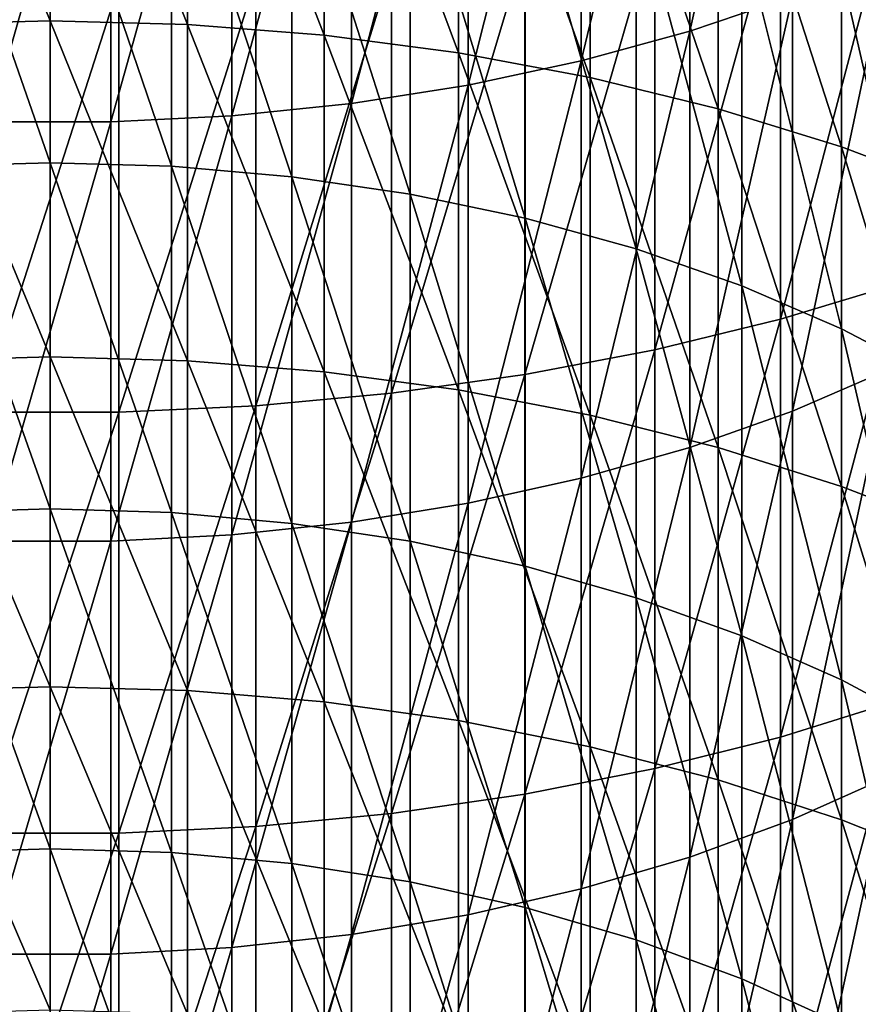
# Model space of a CAD drawing. Extents: x -30 to 67, y -249 to 30.
# Drawn here: x 0 to 5, y -194 to -188 of the extents above; entities that cross this region are included whole.
import ezdxf

# ---------------------------------------------------------------- set-up
doc = ezdxf.new("R2010")
doc.units = 0
doc.layers.add('L1', color=7, linetype='CONTINUOUS')

msp = doc.modelspace()

# ---------------------------------------------------------------- linework, layer by layer
at = {"layer": 'L1', "color": 7}
for points in [[(4.293818, -188.348, 352.2291), (3.699127, -188.5512, 352.5444), (4.293818, -185.9128, 353.7599)], [(4.293818, -185.9128, 353.7599), (3.699127, -188.5512, 352.5444), (3.699127, -186.1088, 354.0797)], [(3.699127, -188.5512, 352.5444), (3.071928, -188.7234, 352.8114), (3.699127, -186.1088, 354.0797)], [(3.699127, -186.1088, 354.0797), (3.071928, -188.7234, 352.8114), (3.071928, -186.2748, 354.3506)], [(3.071928, -188.7234, 352.8114), (2.417732, -188.8629, 353.0279), (3.071928, -186.2748, 354.3506)], [(3.071928, -186.2748, 354.3506), (2.417732, -188.8629, 353.0279), (2.417732, -186.4094, 354.5702)], [(2.417732, -188.8629, 353.0279), (1.74229, -188.9687, 353.192), (2.417732, -186.4094, 354.5702)], [(2.417732, -186.4094, 354.5702), (1.74229, -188.9687, 353.192), (1.74229, -186.5114, 354.7367)], [(0, -188.4916, 332.913), (-0.79494, -186.5329, 334.4665), (0, -186.5129, 334.4399)], [(0, -188.4916, 332.913), (-0.79494, -186.5329, 334.4665), (0, -186.5129, 334.4399)], [(0, -188.4916, 332.913), (-0.79494, -188.5123, 332.9392), (-0.79494, -186.5329, 334.4665)], [(0, -188.4916, 332.913), (-0.79494, -188.5123, 332.9392), (-0.79494, -186.5329, 334.4665)], [(0, -186.5129, 334.4399), (0.79494, -186.5329, 334.4665), (0.79494, -188.5123, 332.9392)], [(0, -186.5129, 334.4399), (0.79494, -188.5123, 332.9392), (0, -188.4916, 332.913)], [(0, -186.5129, 334.4399), (0.79494, -186.5329, 334.4665), (0.79494, -188.5123, 332.9392)], [(0, -186.5129, 334.4399), (0.79494, -188.5123, 332.9392), (0, -188.4916, 332.913)], [(1.584303, -188.5741, 333.0174), (0.79494, -188.5123, 332.9392), (0.79494, -186.5329, 334.4665)], [(1.584303, -188.5741, 333.0174), (0.79494, -186.5329, 334.4665), (1.584303, -186.593, 334.5462)], [(1.584303, -188.5741, 333.0174), (0.79494, -188.5123, 332.9392), (0.79494, -186.5329, 334.4665)], [(1.584303, -188.5741, 333.0174), (0.79494, -186.5329, 334.4665), (1.584303, -186.593, 334.5462)], [(1.74229, -188.9687, 353.192), (1.051537, -189.0397, 353.3022), (1.74229, -186.5114, 354.7367)], [(1.74229, -186.5114, 354.7367), (1.051537, -189.0397, 353.3022), (1.051537, -186.5799, 354.8485)], [(1.051537, -189.0397, 353.3022), (0.351542, -189.0754, 353.3575), (1.051537, -186.5799, 354.8485)], [(1.051537, -186.5799, 354.8485), (0.351542, -189.0754, 353.3575), (0.351542, -186.6143, 354.9046)], [(2.362554, -188.6766, 333.1472), (1.584303, -188.5741, 333.0174), (1.584303, -186.593, 334.5462)], [(2.362554, -188.6766, 333.1472), (1.584303, -186.593, 334.5462), (2.362554, -186.6925, 334.6783)], [(2.362554, -188.6766, 333.1472), (1.584303, -188.5741, 333.0174), (1.584303, -186.593, 334.5462)], [(2.362554, -188.6766, 333.1472), (1.584303, -186.593, 334.5462), (2.362554, -186.6925, 334.6783)], [(0.351542, -189.0754, 353.3575), (-0.351542, -189.0754, 353.3575), (0.351542, -186.6143, 354.9046)], [(0.351542, -186.6143, 354.9046), (-0.351542, -189.0754, 353.3575), (-0.351542, -186.6143, 354.9046)], [(3.124233, -188.8192, 333.3277), (2.362554, -188.6766, 333.1472), (2.362554, -186.6925, 334.6783)], [(3.124233, -188.8192, 333.3277), (2.362554, -186.6925, 334.6783), (3.124233, -186.831, 334.8619)], [(3.124233, -188.8192, 333.3277), (2.362554, -188.6766, 333.1472), (2.362554, -186.6925, 334.6783)], [(3.124233, -188.8192, 333.3277), (2.362554, -186.6925, 334.6783), (3.124233, -186.831, 334.8619)], [(3.124233, -186.831, 334.8619), (3.863998, -187.0072, 335.0958), (3.863998, -189.0007, 333.5575)], [(3.124233, -186.831, 334.8619), (3.863998, -189.0007, 333.5575), (3.124233, -188.8192, 333.3277)], [(3.124233, -186.831, 334.8619), (3.863998, -187.0072, 335.0958), (3.863998, -189.0007, 333.5575)], [(3.124233, -186.831, 334.8619), (3.863998, -189.0007, 333.5575), (3.124233, -188.8192, 333.3277)], [(4.57666, -189.22, 333.8351), (3.863998, -189.0007, 333.5575), (3.863998, -187.0072, 335.0958)], [(4.57666, -189.22, 333.8351), (3.863998, -187.0072, 335.0958), (4.57666, -187.2202, 335.3783)], [(4.57666, -189.22, 333.8351), (3.863998, -189.0007, 333.5575), (3.863998, -187.0072, 335.0958)], [(4.57666, -189.22, 333.8351), (3.863998, -187.0072, 335.0958), (4.57666, -187.2202, 335.3783)], [(5.25722, -189.4755, 334.1586), (4.57666, -189.22, 333.8351), (4.57666, -187.2202, 335.3783)], [(5.25722, -189.4755, 334.1586), (4.57666, -187.2202, 335.3783), (5.25722, -187.4683, 335.7074)], [(5.25722, -189.4755, 334.1586), (4.57666, -189.22, 333.8351), (4.57666, -187.2202, 335.3783)], [(5.25722, -189.4755, 334.1586), (4.57666, -187.2202, 335.3783), (5.25722, -187.4683, 335.7074)], [(-0.702311, -187.2932, 336.3959), (0, -189.3118, 334.8122), (0, -187.2734, 336.3695)], [(0.702311, -187.2932, 336.3959), (0, -187.2734, 336.3695), (0.702311, -189.3321, 334.8382)], [(0.702311, -189.3321, 334.8382), (0, -187.2734, 336.3695), (0, -189.3118, 334.8122)], [(-0.702311, -189.3321, 334.8382), (0, -189.3118, 334.8122), (-0.702311, -187.2932, 336.3959)], [(0.702311, -189.3321, 334.8382), (1.39845, -189.3928, 334.9158), (0.702311, -187.2932, 336.3959)], [(0.702311, -187.2932, 336.3959), (1.39845, -189.3928, 334.9158), (1.39845, -187.3521, 336.4749)], [(1.39845, -189.3928, 334.9158), (2.0823, -189.4935, 335.0445), (1.39845, -187.3521, 336.4749)], [(1.39845, -187.3521, 336.4749), (2.0823, -189.4935, 335.0445), (2.0823, -187.4498, 336.6058)], [(2.0823, -189.4935, 335.0445), (2.74785, -189.6331, 335.223), (2.0823, -187.4498, 336.6058)], [(2.0823, -187.4498, 336.6058), (2.74785, -189.6331, 335.223), (2.74785, -187.5853, 336.7875)], [(4.224034, -190.2167, 353.8301), (4.921257, -190.0073, 353.5091), (4.921257, -187.5623, 355.065)], [(4.224034, -190.2167, 353.8301), (4.921257, -187.5623, 355.065), (4.224034, -187.7645, 355.3907)], [(4.224034, -190.2167, 353.8301), (4.921257, -190.0073, 353.5091), (4.921257, -187.5623, 355.065)], [(4.224034, -190.2167, 353.8301), (4.921257, -187.5623, 355.065), (4.224034, -187.7645, 355.3907)], [(2.74785, -189.6331, 335.223), (3.389252, -189.8105, 335.4498), (2.74785, -187.5853, 336.7875)], [(2.74785, -187.5853, 336.7875), (3.389252, -189.8105, 335.4498), (3.389252, -187.7575, 337.0183)], [(3.389252, -189.8105, 335.4498), (4.00087, -190.0242, 335.7229), (3.389252, -187.7575, 337.0183)], [(3.389252, -187.7575, 337.0183), (4.00087, -190.0242, 335.7229), (4.00087, -187.9649, 337.2962)], [(4.224034, -187.7645, 355.3907), (3.497183, -187.9351, 355.6657), (3.497183, -190.3936, 354.1011)], [(4.224034, -187.7645, 355.3907), (3.497183, -190.3936, 354.1011), (4.224034, -190.2167, 353.8301)], [(4.224034, -187.7645, 355.3907), (3.497183, -187.9351, 355.6657), (3.497183, -190.3936, 354.1011)], [(4.224034, -187.7645, 355.3907), (3.497183, -190.3936, 354.1011), (4.224034, -190.2167, 353.8301)], [(2.745802, -190.5365, 354.3203), (3.497183, -190.3936, 354.1011), (3.497183, -187.9351, 355.6657)], [(2.745802, -190.5365, 354.3203), (3.497183, -187.9351, 355.6657), (2.745802, -188.0731, 355.888)], [(2.745802, -190.5365, 354.3203), (3.497183, -190.3936, 354.1011), (3.497183, -187.9351, 355.6657)], [(2.745802, -190.5365, 354.3203), (3.497183, -187.9351, 355.6657), (2.745802, -188.0731, 355.888)], [(4.00087, -190.0242, 335.7229), (4.577327, -190.2722, 336.04), (4.00087, -187.9649, 337.2962)], [(4.00087, -187.9649, 337.2962), (4.577327, -190.2722, 336.04), (4.577327, -188.2056, 337.6188)], [(1.975161, -190.6446, 354.486), (2.745802, -190.5365, 354.3203), (2.745802, -188.0731, 355.888)], [(1.975161, -190.6446, 354.486), (2.745802, -188.0731, 355.888), (1.975161, -188.1774, 356.0561)], [(1.975161, -190.6446, 354.486), (2.745802, -190.5365, 354.3203), (2.745802, -188.0731, 355.888)], [(1.975161, -190.6446, 354.486), (2.745802, -188.0731, 355.888), (1.975161, -188.1774, 356.0561)], [(4.850775, -190.5071, 350.288), (4.293818, -190.7477, 350.6433), (4.850775, -188.1155, 351.8685)], [(4.850775, -188.1155, 351.8685), (4.293818, -190.7477, 350.6433), (4.293818, -188.348, 352.2291)], [(1.975161, -188.1774, 356.0561), (1.190666, -188.2474, 356.1689), (1.190666, -190.7171, 354.5971)], [(1.975161, -188.1774, 356.0561), (1.190666, -190.7171, 354.5971), (1.975161, -190.6446, 354.486)], [(1.975161, -188.1774, 356.0561), (1.190666, -188.2474, 356.1689), (1.190666, -190.7171, 354.5971)], [(1.975161, -188.1774, 356.0561), (1.190666, -190.7171, 354.5971), (1.975161, -190.6446, 354.486)], [(0.397819, -190.7535, 354.6529), (1.190666, -190.7171, 354.5971), (1.190666, -188.2474, 356.1689)], [(0.397819, -190.7535, 354.6529), (1.190666, -188.2474, 356.1689), (0.397819, -188.2825, 356.2254)], [(0.397819, -190.7535, 354.6529), (1.190666, -190.7171, 354.5971), (1.190666, -188.2474, 356.1689)], [(0.397819, -190.7535, 354.6529), (1.190666, -188.2474, 356.1689), (0.397819, -188.2825, 356.2254)], [(4.577327, -190.2722, 336.04), (5.113559, -190.5524, 336.3982), (4.577327, -188.2056, 337.6188)], [(4.577327, -188.2056, 337.6188), (5.113559, -190.5524, 336.3982), (5.113559, -188.4775, 337.9833)], [(0.397819, -188.2825, 356.2254), (-0.397819, -188.2825, 356.2254), (-0.397819, -190.7535, 354.6529)], [(0.397819, -188.2825, 356.2254), (-0.397819, -190.7535, 354.6529), (0.397819, -190.7535, 354.6529)], [(0.397819, -188.2825, 356.2254), (-0.397819, -188.2825, 356.2254), (-0.397819, -190.7535, 354.6529)], [(0.397819, -188.2825, 356.2254), (-0.397819, -190.7535, 354.6529), (0.397819, -190.7535, 354.6529)], [(4.293818, -190.7477, 350.6433), (3.699127, -190.9581, 350.9538), (4.293818, -188.348, 352.2291)], [(4.293818, -188.348, 352.2291), (3.699127, -190.9581, 350.9538), (3.699127, -188.5512, 352.5444)], [(0, -190.4353, 331.3417), (-0.79494, -188.5123, 332.9392), (0, -188.4916, 332.913)], [(0, -190.4353, 331.3417), (-0.79494, -188.5123, 332.9392), (0, -188.4916, 332.913)], [(0, -190.4353, 331.3417), (-0.79494, -190.4566, 331.3674), (-0.79494, -188.5123, 332.9392)], [(0, -190.4353, 331.3417), (-0.79494, -190.4566, 331.3674), (-0.79494, -188.5123, 332.9392)], [(0, -188.4916, 332.913), (0.79494, -188.5123, 332.9392), (0.79494, -190.4566, 331.3674)], [(0, -188.4916, 332.913), (0.79494, -190.4566, 331.3674), (0, -190.4353, 331.3417)], [(0, -188.4916, 332.913), (0.79494, -188.5123, 332.9392), (0.79494, -190.4566, 331.3674)], [(0, -188.4916, 332.913), (0.79494, -190.4566, 331.3674), (0, -190.4353, 331.3417)], [(1.584303, -190.5202, 331.4442), (0.79494, -190.4566, 331.3674), (0.79494, -188.5123, 332.9392)], [(1.584303, -190.5202, 331.4442), (0.79494, -188.5123, 332.9392), (1.584303, -188.5741, 333.0174)], [(1.584303, -190.5202, 331.4442), (0.79494, -190.4566, 331.3674), (0.79494, -188.5123, 332.9392)], [(1.584303, -190.5202, 331.4442), (0.79494, -188.5123, 332.9392), (1.584303, -188.5741, 333.0174)], [(2.362554, -190.6256, 331.5717), (1.584303, -190.5202, 331.4442), (1.584303, -188.5741, 333.0174)], [(2.362554, -190.6256, 331.5717), (1.584303, -188.5741, 333.0174), (2.362554, -188.6766, 333.1472)], [(2.362554, -190.6256, 331.5717), (1.584303, -190.5202, 331.4442), (1.584303, -188.5741, 333.0174)], [(2.362554, -190.6256, 331.5717), (1.584303, -188.5741, 333.0174), (2.362554, -188.6766, 333.1472)], [(3.699127, -190.9581, 350.9538), (3.071928, -191.1362, 351.2168), (3.699127, -188.5512, 352.5444)], [(3.699127, -188.5512, 352.5444), (3.071928, -191.1362, 351.2168), (3.071928, -188.7234, 352.8114)], [(3.124233, -190.7722, 331.7489), (2.362554, -190.6256, 331.5717), (2.362554, -188.6766, 333.1472)], [(3.124233, -190.7722, 331.7489), (2.362554, -188.6766, 333.1472), (3.124233, -188.8192, 333.3277)], [(3.124233, -190.7722, 331.7489), (2.362554, -190.6256, 331.5717), (2.362554, -188.6766, 333.1472)], [(3.124233, -190.7722, 331.7489), (2.362554, -188.6766, 333.1472), (3.124233, -188.8192, 333.3277)], [(3.071928, -191.1362, 351.2168), (2.417732, -191.2807, 351.4301), (3.071928, -188.7234, 352.8114)], [(3.071928, -188.7234, 352.8114), (2.417732, -191.2807, 351.4301), (2.417732, -188.8629, 353.0279)], [(3.124233, -188.8192, 333.3277), (3.863998, -189.0007, 333.5575), (3.863998, -190.9589, 331.9745)], [(3.124233, -188.8192, 333.3277), (3.863998, -190.9589, 331.9745), (3.124233, -190.7722, 331.7489)], [(3.124233, -188.8192, 333.3277), (3.863998, -189.0007, 333.5575), (3.863998, -190.9589, 331.9745)], [(3.124233, -188.8192, 333.3277), (3.863998, -190.9589, 331.9745), (3.124233, -190.7722, 331.7489)], [(2.417732, -191.2807, 351.4301), (1.74229, -191.3902, 351.5917), (2.417732, -188.8629, 353.0279)], [(2.417732, -188.8629, 353.0279), (1.74229, -191.3902, 351.5917), (1.74229, -188.9687, 353.192)], [(1.74229, -191.3902, 351.5917), (1.051537, -191.4637, 351.7003), (1.74229, -188.9687, 353.192)], [(1.74229, -188.9687, 353.192), (1.051537, -191.4637, 351.7003), (1.051537, -189.0397, 353.3022)], [(1.051537, -191.4637, 351.7003), (0.351542, -191.5006, 351.7548), (1.051537, -189.0397, 353.3022)], [(1.051537, -189.0397, 353.3022), (0.351542, -191.5006, 351.7548), (0.351542, -189.0754, 353.3575)], [(4.57666, -191.1844, 332.2471), (3.863998, -190.9589, 331.9745), (3.863998, -189.0007, 333.5575)], [(4.57666, -191.1844, 332.2471), (3.863998, -189.0007, 333.5575), (4.57666, -189.22, 333.8351)], [(4.57666, -191.1844, 332.2471), (3.863998, -190.9589, 331.9745), (3.863998, -189.0007, 333.5575)], [(4.57666, -191.1844, 332.2471), (3.863998, -189.0007, 333.5575), (4.57666, -189.22, 333.8351)], [(0.351542, -191.5006, 351.7548), (-0.351542, -191.5006, 351.7548), (0.351542, -189.0754, 353.3575)], [(0.351542, -189.0754, 353.3575), (-0.351542, -191.5006, 351.7548), (-0.351542, -189.0754, 353.3575)], [(5.25722, -191.4471, 332.5647), (4.57666, -191.1844, 332.2471), (4.57666, -189.22, 333.8351)], [(5.25722, -191.4471, 332.5647), (4.57666, -189.22, 333.8351), (5.25722, -189.4755, 334.1586)], [(5.25722, -191.4471, 332.5647), (4.57666, -191.1844, 332.2471), (4.57666, -189.22, 333.8351)], [(5.25722, -191.4471, 332.5647), (4.57666, -189.22, 333.8351), (5.25722, -189.4755, 334.1586)], [(-0.702311, -189.3321, 334.8382), (0, -191.3141, 333.2089), (0, -189.3118, 334.8122)], [(-0.702311, -191.335, 333.2343), (0, -191.3141, 333.2089), (-0.702311, -189.3321, 334.8382)], [(0.702311, -189.3321, 334.8382), (0, -189.3118, 334.8122), (0.702311, -191.335, 333.2343)], [(0.702311, -191.335, 333.2343), (0, -189.3118, 334.8122), (0, -191.3141, 333.2089)], [(0.702311, -191.335, 333.2343), (1.39845, -191.3975, 333.3106), (0.702311, -189.3321, 334.8382)], [(0.702311, -189.3321, 334.8382), (1.39845, -191.3975, 333.3106), (1.39845, -189.3928, 334.9158)], [(1.39845, -191.3975, 333.3106), (2.0823, -191.5011, 333.4369), (1.39845, -189.3928, 334.9158)], [(1.39845, -189.3928, 334.9158), (2.0823, -191.5011, 333.4369), (2.0823, -189.4935, 335.0445)], [(2.0823, -191.5011, 333.4369), (2.74785, -191.6447, 333.6122), (2.0823, -189.4935, 335.0445)], [(2.0823, -189.4935, 335.0445), (2.74785, -191.6447, 333.6122), (2.74785, -189.6331, 335.223)], [(2.74785, -191.6447, 333.6122), (3.389252, -191.8273, 333.8349), (2.74785, -189.6331, 335.223)], [(2.74785, -189.6331, 335.223), (3.389252, -191.8273, 333.8349), (3.389252, -189.8105, 335.4498)], [(3.389252, -191.8273, 333.8349), (4.00087, -192.0471, 334.1031), (3.389252, -189.8105, 335.4498)], [(3.389252, -189.8105, 335.4498), (4.00087, -192.0471, 334.1031), (4.00087, -190.0242, 335.7229)], [(4.224034, -192.6331, 352.2145), (4.921257, -192.4165, 351.8982), (4.921257, -190.0073, 353.5091)], [(4.224034, -192.6331, 352.2145), (4.921257, -190.0073, 353.5091), (4.224034, -190.2167, 353.8301)], [(4.224034, -192.6331, 352.2145), (4.921257, -192.4165, 351.8982), (4.921257, -190.0073, 353.5091)], [(4.224034, -192.6331, 352.2145), (4.921257, -190.0073, 353.5091), (4.224034, -190.2167, 353.8301)], [(4.00087, -192.0471, 334.1031), (4.577327, -192.3023, 334.4144), (4.00087, -190.0242, 335.7229)], [(4.00087, -190.0242, 335.7229), (4.577327, -192.3023, 334.4144), (4.577327, -190.2722, 336.04)], [(4.224034, -190.2167, 353.8301), (3.497183, -190.3936, 354.1011), (3.497183, -192.816, 352.4814)], [(4.224034, -190.2167, 353.8301), (3.497183, -192.816, 352.4814), (4.224034, -192.6331, 352.2145)], [(4.224034, -190.2167, 353.8301), (3.497183, -190.3936, 354.1011), (3.497183, -192.816, 352.4814)], [(4.224034, -190.2167, 353.8301), (3.497183, -192.816, 352.4814), (4.224034, -192.6331, 352.2145)], [(4.577327, -192.3023, 334.4144), (5.113559, -192.5905, 334.7661), (4.577327, -190.2722, 336.04)], [(4.577327, -190.2722, 336.04), (5.113559, -192.5905, 334.7661), (5.113559, -190.5524, 336.3982)], [(2.745802, -192.9639, 352.6973), (3.497183, -192.816, 352.4814), (3.497183, -190.3936, 354.1011)], [(2.745802, -192.9639, 352.6973), (3.497183, -190.3936, 354.1011), (2.745802, -190.5365, 354.3203)], [(2.745802, -192.9639, 352.6973), (3.497183, -192.816, 352.4814), (3.497183, -190.3936, 354.1011)], [(2.745802, -192.9639, 352.6973), (3.497183, -190.3936, 354.1011), (2.745802, -190.5365, 354.3203)], [(0, -192.343, 329.7269), (-0.79494, -190.4566, 331.3674), (0, -190.4353, 331.3417)], [(0, -192.343, 329.7269), (-0.79494, -190.4566, 331.3674), (0, -190.4353, 331.3417)], [(0, -192.343, 329.7269), (-0.79494, -192.3648, 329.752), (-0.79494, -190.4566, 331.3674)], [(0, -192.343, 329.7269), (-0.79494, -192.3648, 329.752), (-0.79494, -190.4566, 331.3674)], [(0, -190.4353, 331.3417), (0.79494, -190.4566, 331.3674), (0.79494, -192.3648, 329.752)], [(0, -190.4353, 331.3417), (0.79494, -192.3648, 329.752), (0, -192.343, 329.7269)], [(0, -190.4353, 331.3417), (0.79494, -190.4566, 331.3674), (0.79494, -192.3648, 329.752)], [(0, -190.4353, 331.3417), (0.79494, -192.3648, 329.752), (0, -192.343, 329.7269)], [(1.584303, -192.4301, 329.8274), (0.79494, -192.3648, 329.752), (0.79494, -190.4566, 331.3674)], [(1.584303, -192.4301, 329.8274), (0.79494, -190.4566, 331.3674), (1.584303, -190.5202, 331.4442)], [(1.584303, -192.4301, 329.8274), (0.79494, -192.3648, 329.752), (0.79494, -190.4566, 331.3674)], [(1.584303, -192.4301, 329.8274), (0.79494, -190.4566, 331.3674), (1.584303, -190.5202, 331.4442)], [(2.362554, -192.5384, 329.9525), (1.584303, -192.4301, 329.8274), (1.584303, -190.5202, 331.4442)], [(2.362554, -192.5384, 329.9525), (1.584303, -190.5202, 331.4442), (2.362554, -190.6256, 331.5717)], [(2.362554, -192.5384, 329.9525), (1.584303, -192.4301, 329.8274), (1.584303, -190.5202, 331.4442)], [(2.362554, -192.5384, 329.9525), (1.584303, -190.5202, 331.4442), (2.362554, -190.6256, 331.5717)], [(4.850775, -192.8619, 348.6534), (4.293818, -193.1106, 349.0031), (4.850775, -190.5071, 350.288)], [(4.850775, -190.5071, 350.288), (4.293818, -193.1106, 349.0031), (4.293818, -190.7477, 350.6433)], [(1.975161, -193.0757, 352.8605), (2.745802, -192.9639, 352.6973), (2.745802, -190.5365, 354.3203)], [(1.975161, -193.0757, 352.8605), (2.745802, -190.5365, 354.3203), (1.975161, -190.6446, 354.486)], [(1.975161, -193.0757, 352.8605), (2.745802, -192.9639, 352.6973), (2.745802, -190.5365, 354.3203)], [(1.975161, -193.0757, 352.8605), (2.745802, -190.5365, 354.3203), (1.975161, -190.6446, 354.486)], [(1.975161, -190.6446, 354.486), (1.190666, -190.7171, 354.5971), (1.190666, -193.1507, 352.97)], [(1.975161, -190.6446, 354.486), (1.190666, -193.1507, 352.97), (1.975161, -193.0757, 352.8605)], [(1.975161, -190.6446, 354.486), (1.190666, -190.7171, 354.5971), (1.190666, -193.1507, 352.97)], [(1.975161, -190.6446, 354.486), (1.190666, -193.1507, 352.97), (1.975161, -193.0757, 352.8605)], [(3.124233, -192.689, 330.1263), (2.362554, -192.5384, 329.9525), (2.362554, -190.6256, 331.5717)], [(3.124233, -192.689, 330.1263), (2.362554, -190.6256, 331.5717), (3.124233, -190.7722, 331.7489)], [(3.124233, -192.689, 330.1263), (2.362554, -192.5384, 329.9525), (2.362554, -190.6256, 331.5717)], [(3.124233, -192.689, 330.1263), (2.362554, -190.6256, 331.5717), (3.124233, -190.7722, 331.7489)], [(0.397819, -190.7535, 354.6529), (-0.397819, -190.7535, 354.6529), (-0.397819, -193.1884, 353.0249)], [(0.397819, -190.7535, 354.6529), (-0.397819, -193.1884, 353.0249), (0.397819, -193.1884, 353.0249)], [(0.397819, -190.7535, 354.6529), (-0.397819, -190.7535, 354.6529), (-0.397819, -193.1884, 353.0249)], [(0.397819, -190.7535, 354.6529), (-0.397819, -193.1884, 353.0249), (0.397819, -193.1884, 353.0249)], [(0.397819, -193.1884, 353.0249), (1.190666, -193.1507, 352.97), (1.190666, -190.7171, 354.5971)], [(0.397819, -193.1884, 353.0249), (1.190666, -190.7171, 354.5971), (0.397819, -190.7535, 354.6529)], [(0.397819, -193.1884, 353.0249), (1.190666, -193.1507, 352.97), (1.190666, -190.7171, 354.5971)], [(0.397819, -193.1884, 353.0249), (1.190666, -190.7171, 354.5971), (0.397819, -190.7535, 354.6529)], [(4.293818, -193.1106, 349.0031), (3.699127, -193.328, 349.3087), (4.293818, -190.7477, 350.6433)], [(4.293818, -190.7477, 350.6433), (3.699127, -193.328, 349.3087), (3.699127, -190.9581, 350.9538)], [(3.124233, -190.7722, 331.7489), (3.863998, -190.9589, 331.9745), (3.863998, -192.8807, 330.3477)], [(3.124233, -190.7722, 331.7489), (3.863998, -192.8807, 330.3477), (3.124233, -192.689, 330.1263)], [(3.124233, -190.7722, 331.7489), (3.863998, -190.9589, 331.9745), (3.863998, -192.8807, 330.3477)], [(3.124233, -190.7722, 331.7489), (3.863998, -192.8807, 330.3477), (3.124233, -192.689, 330.1263)], [(3.699127, -193.328, 349.3087), (3.071928, -193.5121, 349.5676), (3.699127, -190.9581, 350.9538)], [(3.699127, -190.9581, 350.9538), (3.071928, -193.5121, 349.5676), (3.071928, -191.1362, 351.2168)], [(4.57666, -193.1123, 330.6151), (3.863998, -192.8807, 330.3477), (3.863998, -190.9589, 331.9745)], [(4.57666, -193.1123, 330.6151), (3.863998, -190.9589, 331.9745), (4.57666, -191.1844, 332.2471)], [(4.57666, -193.1123, 330.6151), (3.863998, -192.8807, 330.3477), (3.863998, -190.9589, 331.9745)], [(4.57666, -193.1123, 330.6151), (3.863998, -190.9589, 331.9745), (4.57666, -191.1844, 332.2471)], [(3.071928, -193.5121, 349.5676), (2.417732, -193.6614, 349.7776), (3.071928, -191.1362, 351.2168)], [(3.071928, -191.1362, 351.2168), (2.417732, -193.6614, 349.7776), (2.417732, -191.2807, 351.4301)], [(5.25722, -193.3822, 330.9267), (4.57666, -193.1123, 330.6151), (4.57666, -191.1844, 332.2471)], [(5.25722, -193.3822, 330.9267), (4.57666, -191.1844, 332.2471), (5.25722, -191.4471, 332.5647)], [(5.25722, -193.3822, 330.9267), (4.57666, -193.1123, 330.6151), (4.57666, -191.1844, 332.2471)], [(5.25722, -193.3822, 330.9267), (4.57666, -191.1844, 332.2471), (5.25722, -191.4471, 332.5647)], [(-0.702311, -191.335, 333.2343), (0, -193.2794, 331.5603), (0, -191.3141, 333.2089)], [(0.702311, -191.335, 333.2343), (0, -191.3141, 333.2089), (0.702311, -193.3009, 331.5853)], [(0.702311, -193.3009, 331.5853), (0, -191.3141, 333.2089), (0, -193.2794, 331.5603)], [(2.417732, -193.6614, 349.7776), (1.74229, -193.7745, 349.9366), (2.417732, -191.2807, 351.4301)], [(2.417732, -191.2807, 351.4301), (1.74229, -193.7745, 349.9366), (1.74229, -191.3902, 351.5917)], [(-0.702311, -193.3009, 331.5853), (0, -193.2794, 331.5603), (-0.702311, -191.335, 333.2343)], [(0.702311, -193.3009, 331.5853), (1.39845, -193.3651, 331.6601), (0.702311, -191.335, 333.2343)], [(0.702311, -191.335, 333.2343), (1.39845, -193.3651, 331.6601), (1.39845, -191.3975, 333.3106)], [(1.74229, -193.7745, 349.9366), (1.051537, -193.8505, 350.0435), (1.74229, -191.3902, 351.5917)], [(1.74229, -191.3902, 351.5917), (1.051537, -193.8505, 350.0435), (1.051537, -191.4637, 351.7003)], [(1.39845, -193.3651, 331.6601), (2.0823, -193.4715, 331.784), (1.39845, -191.3975, 333.3106)], [(1.39845, -191.3975, 333.3106), (2.0823, -193.4715, 331.784), (2.0823, -191.5011, 333.4369)], [(0.351542, -193.8887, 350.0971), (-0.351542, -193.8887, 350.0971), (0.351542, -191.5006, 351.7548)], [(0.351542, -191.5006, 351.7548), (-0.351542, -193.8887, 350.0971), (-0.351542, -191.5006, 351.7548)], [(1.051537, -193.8505, 350.0435), (0.351542, -193.8887, 350.0971), (1.051537, -191.4637, 351.7003)], [(1.051537, -191.4637, 351.7003), (0.351542, -193.8887, 350.0971), (0.351542, -191.5006, 351.7548)], [(2.0823, -193.4715, 331.784), (2.74785, -193.6191, 331.956), (2.0823, -191.5011, 333.4369)], [(2.0823, -191.5011, 333.4369), (2.74785, -193.6191, 331.956), (2.74785, -191.6447, 333.6122)], [(2.74785, -193.6191, 331.956), (3.389252, -193.8067, 332.1745), (2.74785, -191.6447, 333.6122)], [(2.74785, -191.6447, 333.6122), (3.389252, -193.8067, 332.1745), (3.389252, -191.8273, 333.8349)], [(3.389252, -193.8067, 332.1745), (4.00087, -194.0326, 332.4376), (3.389252, -191.8273, 333.8349)], [(3.389252, -191.8273, 333.8349), (4.00087, -194.0326, 332.4376), (4.00087, -192.0471, 334.1031)], [(4.00087, -194.0326, 332.4376), (4.577327, -194.2948, 332.743), (4.00087, -192.0471, 334.1031)], [(4.00087, -192.0471, 334.1031), (4.577327, -194.2948, 332.743), (4.577327, -192.3023, 334.4144)], [(0, -194.2137, 328.0693), (-0.79494, -192.3648, 329.752), (0, -192.343, 329.7269)], [(0, -194.2137, 328.0693), (-0.79494, -192.3648, 329.752), (0, -192.343, 329.7269)], [(0, -192.343, 329.7269), (0.79494, -192.3648, 329.752), (0.79494, -194.2361, 328.094)], [(0, -192.343, 329.7269), (0.79494, -194.2361, 328.094), (0, -194.2137, 328.0693)], [(0, -192.343, 329.7269), (0.79494, -192.3648, 329.752), (0.79494, -194.2361, 328.094)], [(0, -192.343, 329.7269), (0.79494, -194.2361, 328.094), (0, -194.2137, 328.0693)], [(4.577327, -194.2948, 332.743), (5.113559, -194.591, 333.0881), (4.577327, -192.3023, 334.4144)], [(4.577327, -192.3023, 334.4144), (5.113559, -194.591, 333.0881), (5.113559, -192.5905, 334.7661)], [(0, -194.2137, 328.0693), (-0.79494, -194.2361, 328.094), (-0.79494, -192.3648, 329.752)], [(0, -194.2137, 328.0693), (-0.79494, -194.2361, 328.094), (-0.79494, -192.3648, 329.752)], [(1.584303, -194.3031, 328.1678), (0.79494, -194.2361, 328.094), (0.79494, -192.3648, 329.752)], [(1.584303, -194.3031, 328.1678), (0.79494, -192.3648, 329.752), (1.584303, -192.4301, 329.8274)], [(1.584303, -194.3031, 328.1678), (0.79494, -194.2361, 328.094), (0.79494, -192.3648, 329.752)], [(1.584303, -194.3031, 328.1678), (0.79494, -192.3648, 329.752), (1.584303, -192.4301, 329.8274)], [(2.362554, -194.4141, 328.2904), (1.584303, -194.3031, 328.1678), (1.584303, -192.4301, 329.8274)], [(2.362554, -194.4141, 328.2904), (1.584303, -192.4301, 329.8274), (2.362554, -192.5384, 329.9525)], [(2.362554, -194.4141, 328.2904), (1.584303, -194.3031, 328.1678), (1.584303, -192.4301, 329.8274)], [(2.362554, -194.4141, 328.2904), (1.584303, -192.4301, 329.8274), (2.362554, -192.5384, 329.9525)], [(4.224034, -195.0123, 350.5446), (4.921257, -194.7886, 350.2333), (4.921257, -192.4165, 351.8982)], [(4.224034, -195.0123, 350.5446), (4.921257, -192.4165, 351.8982), (4.224034, -192.6331, 352.2145)], [(4.224034, -195.0123, 350.5446), (4.921257, -194.7886, 350.2333), (4.921257, -192.4165, 351.8982)], [(4.224034, -195.0123, 350.5446), (4.921257, -192.4165, 351.8982), (4.224034, -192.6331, 352.2145)], [(3.124233, -194.5686, 328.4608), (2.362554, -194.4141, 328.2904), (2.362554, -192.5384, 329.9525)], [(3.124233, -194.5686, 328.4608), (2.362554, -192.5384, 329.9525), (3.124233, -192.689, 330.1263)], [(3.124233, -194.5686, 328.4608), (2.362554, -194.4141, 328.2904), (2.362554, -192.5384, 329.9525)], [(3.124233, -194.5686, 328.4608), (2.362554, -192.5384, 329.9525), (3.124233, -192.689, 330.1263)], [(4.224034, -192.6331, 352.2145), (3.497183, -192.816, 352.4814), (3.497183, -195.2012, 350.8073)], [(4.224034, -192.6331, 352.2145), (3.497183, -195.2012, 350.8073), (4.224034, -195.0123, 350.5446)], [(4.224034, -192.6331, 352.2145), (3.497183, -192.816, 352.4814), (3.497183, -195.2012, 350.8073)], [(4.224034, -192.6331, 352.2145), (3.497183, -195.2012, 350.8073), (4.224034, -195.0123, 350.5446)], [(3.124233, -192.689, 330.1263), (3.863998, -192.8807, 330.3477), (3.863998, -194.7653, 328.6778)], [(3.124233, -192.689, 330.1263), (3.863998, -194.7653, 328.6778), (3.124233, -194.5686, 328.4608)], [(3.124233, -192.689, 330.1263), (3.863998, -192.8807, 330.3477), (3.863998, -194.7653, 328.6778)], [(3.124233, -192.689, 330.1263), (3.863998, -194.7653, 328.6778), (3.124233, -194.5686, 328.4608)], [(2.745802, -195.3539, 351.0198), (3.497183, -195.2012, 350.8073), (3.497183, -192.816, 352.4814)], [(2.745802, -195.3539, 351.0198), (3.497183, -192.816, 352.4814), (2.745802, -192.9639, 352.6973)], [(2.745802, -195.3539, 351.0198), (3.497183, -195.2012, 350.8073), (3.497183, -192.816, 352.4814)], [(2.745802, -195.3539, 351.0198), (3.497183, -192.816, 352.4814), (2.745802, -192.9639, 352.6973)], [(4.850775, -195.1789, 346.9655), (4.293818, -195.4355, 347.3094), (4.850775, -192.8619, 348.6534)], [(4.850775, -192.8619, 348.6534), (4.293818, -195.4355, 347.3094), (4.293818, -193.1106, 349.0031)], [(4.57666, -195.0029, 328.9399), (3.863998, -194.7653, 328.6778), (3.863998, -192.8807, 330.3477)], [(4.57666, -195.0029, 328.9399), (3.863998, -192.8807, 330.3477), (4.57666, -193.1123, 330.6151)], [(4.57666, -195.0029, 328.9399), (3.863998, -194.7653, 328.6778), (3.863998, -192.8807, 330.3477)], [(4.57666, -195.0029, 328.9399), (3.863998, -192.8807, 330.3477), (4.57666, -193.1123, 330.6151)], [(1.975161, -195.4694, 351.1804), (2.745802, -195.3539, 351.0198), (2.745802, -192.9639, 352.6973)], [(1.975161, -195.4694, 351.1804), (2.745802, -192.9639, 352.6973), (1.975161, -193.0757, 352.8605)], [(1.975161, -195.4694, 351.1804), (2.745802, -195.3539, 351.0198), (2.745802, -192.9639, 352.6973)], [(1.975161, -195.4694, 351.1804), (2.745802, -192.9639, 352.6973), (1.975161, -193.0757, 352.8605)], [(1.975161, -193.0757, 352.8605), (1.190666, -193.1507, 352.97), (1.190666, -195.5469, 351.2882)], [(1.975161, -193.0757, 352.8605), (1.190666, -195.5469, 351.2882), (1.975161, -195.4694, 351.1804)], [(1.975161, -193.0757, 352.8605), (1.190666, -193.1507, 352.97), (1.190666, -195.5469, 351.2882)], [(1.975161, -193.0757, 352.8605), (1.190666, -195.5469, 351.2882), (1.975161, -195.4694, 351.1804)], [(0.397819, -195.5857, 351.3422), (1.190666, -195.5469, 351.2882), (1.190666, -193.1507, 352.97)], [(0.397819, -195.5857, 351.3422), (1.190666, -193.1507, 352.97), (0.397819, -193.1884, 353.0249)], [(0.397819, -195.5857, 351.3422), (1.190666, -195.5469, 351.2882), (1.190666, -193.1507, 352.97)], [(0.397819, -195.5857, 351.3422), (1.190666, -193.1507, 352.97), (0.397819, -193.1884, 353.0249)], [(4.293818, -195.4355, 347.3094), (3.699127, -195.6598, 347.61), (4.293818, -193.1106, 349.0031)], [(4.293818, -193.1106, 349.0031), (3.699127, -195.6598, 347.61), (3.699127, -193.328, 349.3087)], [(5.25722, -195.2797, 329.2453), (4.57666, -195.0029, 328.9399), (4.57666, -193.1123, 330.6151)], [(5.25722, -195.2797, 329.2453), (4.57666, -193.1123, 330.6151), (5.25722, -193.3822, 330.9267)], [(5.25722, -195.2797, 329.2453), (4.57666, -195.0029, 328.9399), (4.57666, -193.1123, 330.6151)], [(5.25722, -195.2797, 329.2453), (4.57666, -193.1123, 330.6151), (5.25722, -193.3822, 330.9267)], [(0.397819, -193.1884, 353.0249), (-0.397819, -193.1884, 353.0249), (-0.397819, -195.5857, 351.3422)], [(0.397819, -193.1884, 353.0249), (-0.397819, -195.5857, 351.3422), (0.397819, -195.5857, 351.3422)], [(0.397819, -193.1884, 353.0249), (-0.397819, -193.1884, 353.0249), (-0.397819, -195.5857, 351.3422)], [(0.397819, -193.1884, 353.0249), (-0.397819, -195.5857, 351.3422), (0.397819, -195.5857, 351.3422)], [(-0.702311, -193.3009, 331.5853), (0, -195.2066, 329.8673), (0, -193.2794, 331.5603)], [(-0.702311, -195.2286, 329.8918), (0, -195.2066, 329.8673), (-0.702311, -193.3009, 331.5853)], [(0.702311, -193.3009, 331.5853), (0, -193.2794, 331.5603), (0.702311, -195.2286, 329.8918)], [(0.702311, -195.2286, 329.8918), (0, -193.2794, 331.5603), (0, -195.2066, 329.8673)], [(0.702311, -195.2286, 329.8918), (1.39845, -195.2945, 329.9652), (0.702311, -193.3009, 331.5853)], [(0.702311, -193.3009, 331.5853), (1.39845, -195.2945, 329.9652), (1.39845, -193.3651, 331.6601)], [(1.39845, -195.2945, 329.9652), (2.0823, -195.4037, 330.0866), (1.39845, -193.3651, 331.6601)], [(1.39845, -193.3651, 331.6601), (2.0823, -195.4037, 330.0866), (2.0823, -193.4715, 331.784)], [(3.699127, -195.6598, 347.61), (3.071928, -195.8498, 347.8647), (3.699127, -193.328, 349.3087)], [(3.699127, -193.328, 349.3087), (3.071928, -195.8498, 347.8647), (3.071928, -193.5121, 349.5676)], [(2.0823, -195.4037, 330.0866), (2.74785, -195.5552, 330.2552), (2.0823, -193.4715, 331.784)], [(2.0823, -193.4715, 331.784), (2.74785, -195.5552, 330.2552), (2.74785, -193.6191, 331.956)], [(3.071928, -195.8498, 347.8647), (2.417732, -196.0038, 348.0712), (3.071928, -193.5121, 349.5676)], [(3.071928, -193.5121, 349.5676), (2.417732, -196.0038, 348.0712), (2.417732, -193.6614, 349.7776)], [(2.417732, -196.0038, 348.0712), (1.74229, -196.1205, 348.2276), (2.417732, -193.6614, 349.7776)], [(2.417732, -193.6614, 349.7776), (1.74229, -196.1205, 348.2276), (1.74229, -193.7745, 349.9366)], [(2.74785, -195.5552, 330.2552), (3.389252, -195.7477, 330.4694), (2.74785, -193.6191, 331.956)], [(2.74785, -193.6191, 331.956), (3.389252, -195.7477, 330.4694), (3.389252, -193.8067, 332.1745)], [(1.74229, -196.1205, 348.2276), (1.051537, -196.1989, 348.3327), (1.74229, -193.7745, 349.9366)], [(1.74229, -193.7745, 349.9366), (1.051537, -196.1989, 348.3327), (1.051537, -193.8505, 350.0435)], [(3.389252, -195.7477, 330.4694), (4.00087, -195.9795, 330.7273), (3.389252, -193.8067, 332.1745)], [(3.389252, -193.8067, 332.1745), (4.00087, -195.9795, 330.7273), (4.00087, -194.0326, 332.4376)], [(0.351542, -196.2383, 348.3855), (-0.351542, -196.2383, 348.3855), (0.351542, -193.8887, 350.0971)], [(0.351542, -193.8887, 350.0971), (-0.351542, -196.2383, 348.3855), (-0.351542, -193.8887, 350.0971)], [(1.051537, -196.1989, 348.3327), (0.351542, -196.2383, 348.3855), (1.051537, -193.8505, 350.0435)], [(1.051537, -193.8505, 350.0435), (0.351542, -196.2383, 348.3855), (0.351542, -193.8887, 350.0971)], [(4.00087, -195.9795, 330.7273), (4.577327, -196.2486, 331.0266), (4.00087, -194.0326, 332.4376)], [(4.00087, -194.0326, 332.4376), (4.577327, -196.2486, 331.0266), (4.577327, -194.2948, 332.743)]]:
    msp.add_3dface(points, dxfattribs=at)

doc.saveas('drawing.dxf')
